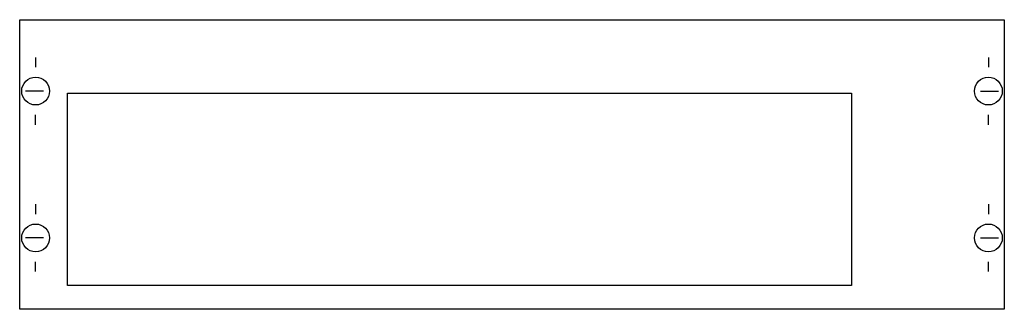
# Model space of a CAD drawing. Extents: x 0.2 to 49.8, y 0.2 to 14.8.
import ezdxf

# ---------------------------------------------------------------- set-up
doc = ezdxf.new("R2010")
doc.units = 0
doc.header["$MEASUREMENT"] = 0
doc.layers.get('0').update_dxf_attribs({"linetype": 'CONTINUOUS'})
doc.layers.add('1', color=7, linetype='CONTINUOUS')
doc.layers.add('29', color=7, linetype='CONTINUOUS')

# ---------------------------------------------------------------- blocks, each defined once
blk = doc.blocks.new('MU257')
at = {"layer": '1', "color": 7, "linetype": 'CONTINUOUS'}
for p, q in [((1, 12.9), (1, 12.4)), ((49, 12.9), (49, 12.4)), ((1.4, 11.2), (0.5, 11.2)), ((48.6, 11.2), (49.5, 11.2)), ((1, 9.5), (1, 10)), ((49, 9.5), (49, 10)), ((1, 5.5), (1, 5)), ((49, 5.5), (49, 5)), ((1.4, 3.8), (0.5, 3.8)), ((48.6, 3.8), (49.5, 3.8)), ((1, 2.1), (1, 2.6)), ((49, 2.1), (49, 2.6))]:
    blk.add_line(p, q, dxfattribs=at)
for points in [[(49.8, 14.8), (49.8, 0.2), (0.2, 0.2), (0.2, 14.8)], [(42.1, 11.1), (42.1, 1.4), (2.6, 1.4), (2.6, 11.1)]]:
    blk.add_lwpolyline(points, close=True, dxfattribs=at)
for centre in [(1, 11.2), (49, 11.2), (1, 3.8), (49, 3.8)]:
    blk.add_circle(centre, 0.7, dxfattribs=at)
at = {"layer": '29', "color": 7, "linetype": 'CONTINUOUS'}
for points in [[(49.8, 14.8), (49.8, 0.2), (0.2, 0.2), (0.2, 14.8)], [(42.1, 11.1), (42.1, 1.4), (2.6, 1.4), (2.6, 11.1)]]:
    blk.add_lwpolyline(points, close=True, dxfattribs=at)

msp = doc.modelspace()

# ---------------------------------------------------------------- block references
msp.add_blockref('MU257', (0, 0))

doc.saveas('drawing.dxf')
